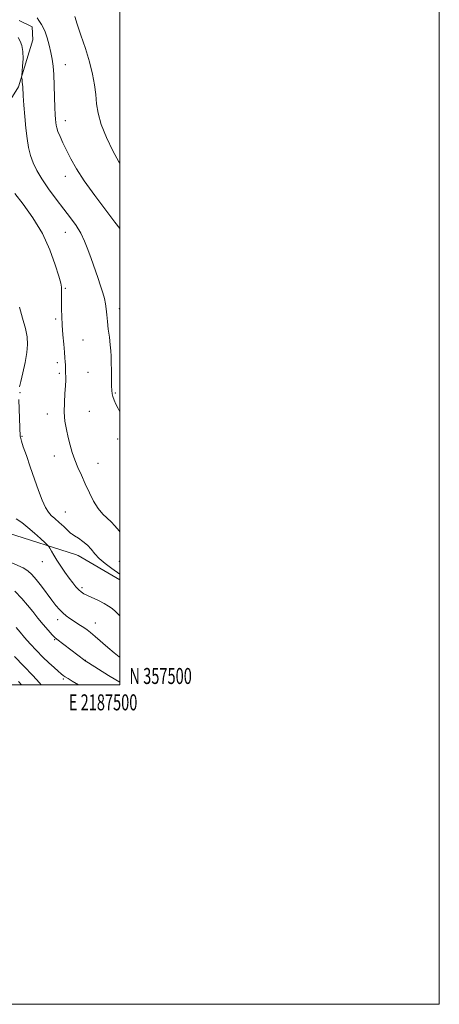
# Model space of a CAD drawing. Extents: x 2184800 to 2187700, y 357300 to 360200.
# Drawn here: x 2187437 to 2187700, y 357300 to 357916 of the extents above; entities that cross this region are included whole.
import ezdxf
from ezdxf.enums import TextEntityAlignment as Align

# ---------------------------------------------------------------- set-up
doc = ezdxf.new("R2010")
doc.units = 0
doc.header["$MEASUREMENT"] = 0
for name, color, linetype, lineweight in [('32000', 7, 'Continuous', 0), ('32001', 7, 'Continuous', 0), ('DTM HARD BREAKLINE', 7, 'Continuous', 0), ('DTM SPOT ELEVATION', 2, 'Continuous', 13), ('INDEX CONTOUR', 41, 'Continuous', 13), ('INTERMEDIATE CONTOUR', 44, 'Continuous', 0)]:
    doc.layers.add(name, color=color, linetype=linetype, lineweight=lineweight)
doc.styles.add('Style-WORKING', font='WORKING.shx')

msp = doc.modelspace()

# ---------------------------------------------------------------- linework, layer by layer
at = {"layer": '32000', "flags": 128}
for points in [[(2184800, 357300), (2187700, 357300), (2187700, 360200), (2184800, 360200), (2184800, 357300)], [(2185000, 357500), (2187500, 357500), (2187500, 360000), (2185000, 360000), (2185000, 357500)]]:
    msp.add_lwpolyline(points, dxfattribs=at)
at = {"layer": 'DTM HARD BREAKLINE'}
for points in [[(2187319.33, 357739.54, 1128.52), (2187328.13, 357762.45, 1131.22), (2187340.88, 357790.1, 1134.6), (2187378.25, 357817.83, 1139.91), (2187415.38, 357840.4, 1143.27), (2187436.64, 357874.21, 1145.73), (2187445.48, 357903.74, 1147), (2187445.1, 357911.81, 1147.48), (2187437.08, 357915.71, 1146.92)], [(2187472.25, 357581.49, 1140.99), (2187430.25, 357594.8, 1138.51), (2187402.12, 357593.08, 1135.74), (2187382.52, 357590.91, 1134.29)], [(2187500, 357565.786, 1141.488), (2187474.03, 357580.93, 1141.09), (2187472.29, 357581.48, 1140.99)]]:
    msp.add_polyline3d(points, dxfattribs=at)
at = {"layer": 'DTM SPOT ELEVATION'}
for p in [(2187466, 357888.14, 1148.74), (2187466, 357853.14, 1148.65), (2187466, 357818.14, 1147.37), (2187466, 357783.14, 1145.18), (2187466, 357748.14, 1144.17), (2187499.62, 357735.5, 1146.58), (2187459.9, 357728.87, 1143.75), (2187476.89, 357715.76, 1144.88), (2187460.96, 357701.62, 1143.63), (2187462.06, 357694.95, 1143.72), (2187480.19, 357695.64, 1145.04), (2187437.62, 357682.91, 1142.11), (2187497.13, 357682.61, 1146.15), (2187454.66, 357669.56, 1143.47), (2187480.85, 357671.25, 1144.9), (2187438.77, 357655.48, 1142.11), (2187498.62, 357653.73, 1145.5), (2187458.95, 357643.23, 1143.42), (2187486.29, 357638.53, 1144.69), (2187466, 357608.14, 1142.96), (2187451.6, 357576.97, 1139.33), (2187499.64, 357577.27, 1143.11), (2187476.36, 357560.82, 1140.3), (2187461.2, 357540.67, 1137.44), (2187484.8, 357538.58, 1138.8), (2187459.26, 357528.32, 1135.88), (2187478.48, 357515.32, 1136.05), (2187464.73, 357503.51, 1133.78)]:
    msp.add_point(p, dxfattribs=at)
at = {"layer": 'INDEX CONTOUR'}
for points in [[(2187471.846, 357918.26, 1150), (2187473.291, 357913.579, 1150), (2187475.667, 357906.631, 1150), (2187478.503, 357898.293, 1150), (2187481.126, 357889.818, 1150), (2187483.009, 357882.212, 1150), (2187484.217, 357875.489, 1150), (2187484.96, 357869.412, 1150), (2187485.516, 357863.672, 1150), (2187486.439, 357857.674, 1150), (2187488.348, 357850.75, 1150), (2187491.613, 357842.586, 1150), (2187495.594, 357834.286, 1150), (2187499.399, 357827.307, 1150), (2187499.999, 357826.395, 1150)], [(2187435.208, 357603.909, 1140), (2187438.615, 357601.483, 1140), (2187442.548, 357598.441, 1140), (2187446.657, 357594.944, 1140), (2187450.419, 357591.543, 1140)], [(2187450.419, 357591.543, 1140), (2187453.273, 357588.88, 1140), (2187454.856, 357587.369, 1140), (2187455.622, 357586.485, 1140), (2187456.226, 357585.468, 1140), (2187457.214, 357583.707, 1140), (2187458.692, 357581.169, 1140), (2187460.654, 357577.966, 1140), (2187463.054, 357574.259, 1140), (2187465.673, 357570.401, 1140), (2187468.252, 357566.793, 1140), (2187470.574, 357563.765, 1140), (2187472.593, 357561.348, 1140), (2187474.305, 357559.501, 1140), (2187475.788, 357558.144, 1140), (2187477.444, 357557.016, 1140), (2187479.758, 357555.82, 1140), (2187486.737, 357552.649, 1140), (2187490.236, 357550.933, 1140), (2187493.007, 357549.304, 1140), (2187495.223, 357547.673, 1140), (2187497.23, 357545.899, 1140), (2187499.999, 357543.201, 1140)], [(2187436.515, 357502.113, 1130), (2187438.479, 357500, 1130)]]:
    msp.add_polyline3d(points, dxfattribs=at)
at = {"layer": 'INTERMEDIATE CONTOUR'}
for points in [[(2187448.223, 357917.51, 1148), (2187449.348, 357915.875, 1148), (2187450.152, 357914.521, 1148), (2187451.026, 357913.185, 1148), (2187452.042, 357911.427, 1148), (2187453.198, 357908.765, 1148), (2187454.465, 357904.909, 1148), (2187455.718, 357900.352, 1148), (2187456.813, 357895.777, 1148), (2187457.634, 357891.614, 1148), (2187458.221, 357887.275, 1148), (2187458.644, 357881.911, 1148), (2187458.968, 357875.05, 1148), (2187459.219, 357867.708, 1148), (2187459.421, 357861.273, 1148), (2187459.594, 357856.788, 1148), (2187459.754, 357853.918, 1148), (2187459.92, 357851.982, 1148), (2187460.136, 357850.348, 1148), (2187460.548, 357848.574, 1148), (2187461.325, 357846.267, 1148), (2187462.606, 357843.118, 1148), (2187464.375, 357839.168, 1148), (2187466.58, 357834.544, 1148)], [(2187436.323, 357905.159, 1146), (2187437.59, 357902.854, 1146), (2187438.666, 357900.049, 1146), (2187439.324, 357896.417, 1146), (2187439.425, 357891.858, 1146), (2187439.161, 357887.183, 1146), (2187438.612, 357881.329, 1146), (2187438.568, 357880.35, 1146), (2187438.645, 357879.651, 1146), (2187438.804, 357878.575, 1146), (2187438.994, 357877.195, 1146), (2187439.161, 357875.765, 1146), (2187439.278, 357874.347, 1146), (2187439.627, 357868.562, 1146), (2187440.011, 357862.757, 1146), (2187440.549, 357855.655, 1146), (2187441.212, 357848.419, 1146), (2187441.99, 357841.988, 1146), (2187442.946, 357836.375, 1146), (2187444.16, 357831.361, 1146), (2187445.751, 357826.686, 1146), (2187447.977, 357821.921, 1146), (2187451.137, 357816.599, 1146), (2187455.369, 357810.439, 1146), (2187460.186, 357803.919, 1146), (2187464.942, 357797.71, 1146), (2187469.11, 357792.294, 1146), (2187472.624, 357787.431, 1146), (2187475.536, 357782.696, 1146), (2187477.928, 357777.731, 1146), (2187480.008, 357772.44, 1146), (2187482.012, 357766.794, 1146), (2187486.158, 357755.005, 1146), (2187487.971, 357749.745, 1146), (2187489.386, 357745.415, 1146), (2187490.413, 357741.792, 1146), (2187491.102, 357738.513, 1146), (2187491.528, 357735.226, 1146), (2187491.847, 357731.638, 1146), (2187492.235, 357727.464, 1146), (2187492.814, 357722.581, 1146), (2187493.474, 357717.487, 1146), (2187494.049, 357712.841, 1146), (2187494.416, 357709.057, 1146), (2187494.608, 357705.583, 1146), (2187494.701, 357701.622, 1146), (2187494.762, 357696.683, 1146), (2187494.815, 357691.484, 1146), (2187494.879, 357687.046, 1146), (2187494.984, 357684.09, 1146), (2187495.225, 357682.129, 1146), (2187495.713, 357680.377, 1146), (2187496.528, 357678.207, 1146), (2187497.623, 357675.647, 1146), (2187498.923, 357672.886, 1146), (2187499.999, 357670.781, 1146)], [(2187466.58, 357834.544, 1148), (2187469.265, 357829.277, 1148), (2187472.84, 357823.02, 1148), (2187477.808, 357815.333, 1148), (2187484.333, 357806.156, 1148), (2187491.202, 357796.96, 1148), (2187496.866, 357789.594, 1148), (2187499.999, 357785.622, 1148)], [(2187434.259, 357807.428, 1144), (2187439.455, 357800.856, 1144), (2187445.62, 357792.278, 1144), (2187451.55, 357782.474, 1144), (2187456.262, 357772.305, 1144), (2187459.655, 357762.948, 1144), (2187461.849, 357755.661, 1144), (2187463.002, 357751.274, 1144), (2187463.435, 357748.908, 1144), (2187463.507, 357747.262, 1144), (2187463.549, 357739.245, 1144), (2187463.591, 357735.19, 1144), (2187463.71, 357730.433, 1144), (2187463.974, 357725.004, 1144), (2187464.414, 357719.051, 1144), (2187464.932, 357713.203, 1144), (2187465.394, 357708.207, 1144), (2187465.7, 357704.604, 1144), (2187465.864, 357702.097, 1144), (2187465.934, 357700.184, 1144), (2187465.972, 357696.712, 1144), (2187466.025, 357694.96, 1144), (2187466.128, 357693.05, 1144), (2187466.182, 357690.584, 1144), (2187466.059, 357687.099, 1144), (2187465.698, 357682.306, 1144), (2187465.331, 357676.64, 1144), (2187465.253, 357670.714, 1144), (2187465.689, 357665.035, 1144), (2187466.546, 357659.696, 1144), (2187467.655, 357654.685, 1144), (2187468.888, 357649.966, 1144), (2187470.28, 357645.4, 1144), (2187471.911, 357640.826, 1144), (2187473.839, 357636.093, 1144), (2187476.024, 357631.114, 1144), (2187478.408, 357625.81, 1144), (2187480.942, 357620.221, 1144), (2187483.613, 357614.831, 1144), (2187486.417, 357610.245, 1144), (2187489.318, 357606.867, 1144), (2187494.709, 357602.014, 1144), (2187496.963, 357599.444, 1144), (2187499.525, 357596.328, 1144), (2187499.999, 357595.823, 1144)], [(2187437.214, 357736.368, 1142), (2187439.204, 357729.507, 1142), (2187440.965, 357722.94, 1142), (2187442.035, 357717.692, 1142), (2187442.332, 357713.084, 1142), (2187441.865, 357708.008, 1142), (2187440.721, 357701.759, 1142), (2187439.28, 357695.255, 1142), (2187438.002, 357689.815, 1142), (2187437.229, 357686.418, 1142)], [(2187436.813, 357678.524, 1142), (2187437.518, 357660.821, 1142), (2187437.714, 357655.694, 1142), (2187437.792, 357654.885, 1142), (2187437.977, 357654.061, 1142), (2187438.5, 357652.378, 1142), (2187439.623, 357649, 1142), (2187441.508, 357643.404, 1142), (2187443.924, 357636.311, 1142), (2187446.54, 357628.755, 1142), (2187449.068, 357621.67, 1142), (2187451.401, 357615.591, 1142), (2187453.476, 357610.953, 1142), (2187455.297, 357607.97, 1142), (2187457.144, 357605.969, 1142), (2187459.359, 357604.057, 1142), (2187462.125, 357601.598, 1142), (2187464.969, 357598.977, 1142), (2187469.238, 357594.987, 1142), (2187469.528, 357594.741, 1142), (2187470.247, 357594.218, 1142), (2187471.712, 357593.252, 1142), (2187474.09, 357591.722, 1142), (2187476.961, 357589.714, 1142), (2187479.759, 357587.36, 1142), (2187482.109, 357584.775, 1142), (2187484.383, 357581.995, 1142), (2187487.145, 357579.035, 1142), (2187490.79, 357575.93, 1142), (2187495.032, 357572.788, 1142), (2187499.999, 357569.333, 1142)], [(2187432.467, 357576.333, 1138), (2187439.473, 357573.147, 1138), (2187442.38, 357571.361, 1138), (2187445.004, 357569.054, 1138), (2187447.766, 357565.906, 1138), (2187450.951, 357561.779, 1138), (2187457.42, 357552.992, 1138), (2187460.022, 357549.632, 1138), (2187462.242, 357547.042, 1138), (2187464.324, 357544.949, 1138), (2187466.465, 357543.117, 1138), (2187468.68, 357541.462, 1138), (2187470.94, 357539.937, 1138), (2187473.209, 357538.501, 1138), (2187475.423, 357537.125, 1138), (2187477.515, 357535.783, 1138), (2187479.497, 357534.396, 1138), (2187481.716, 357532.662, 1138), (2187484.599, 357530.227, 1138), (2187492.581, 357523.242, 1138), (2187496.495, 357519.926, 1138), (2187499.615, 357517.498, 1138), (2187499.999, 357517.238, 1138)], [(2187434.224, 357558.531, 1136), (2187438.599, 357554.093, 1136), (2187442.271, 357549.863, 1136), (2187445.477, 357545.812, 1136), (2187448.623, 357541.79, 1136), (2187451.964, 357537.757, 1136), (2187455.147, 357534.097, 1136), (2187457.675, 357531.298, 1136), (2187459.267, 357529.639, 1136), (2187460.519, 357528.546, 1136), (2187478.026, 357515.197, 1136), (2187478.395, 357514.939, 1136), (2187480.487, 357513.652, 1136), (2187492.948, 357505.857, 1136), (2187497.449, 357503.067, 1136), (2187499.999, 357501.603, 1136)], [(2187435.122, 357535.781, 1134), (2187437.578, 357532.947, 1134), (2187440.452, 357529.531, 1134), (2187443.846, 357525.659, 1134), (2187447.769, 357521.497, 1134), (2187451.867, 357517.384, 1134), (2187455.692, 357513.701, 1134), (2187458.879, 357510.75, 1134), (2187461.385, 357508.522, 1134), (2187463.243, 357506.929, 1134), (2187464.579, 357505.837, 1134), (2187465.85, 357504.927, 1134), (2187467.604, 357503.837, 1134), (2187470.243, 357502.286, 1134), (2187474.182, 357500, 1134)], [(2187434.093, 357517.761, 1132), (2187439.995, 357511.732, 1132), (2187445.473, 357505.875, 1132), (2187449.726, 357501.221, 1132), (2187450.862, 357500, 1132)]]:
    msp.add_polyline3d(points, dxfattribs=at)

# ---------------------------------------------------------------- texts
at = {"layer": '32001', "style": 'Style-WORKING', "width": 0.67}
msp.add_text('N 357500', height=10, dxfattribs=at).set_placement((2187506, 357500.5))
msp.add_text('E 2187500', height=10, dxfattribs=at).set_placement((2187489.531, 357494), align=Align.TOP_CENTER)

doc.saveas('drawing.dxf')
